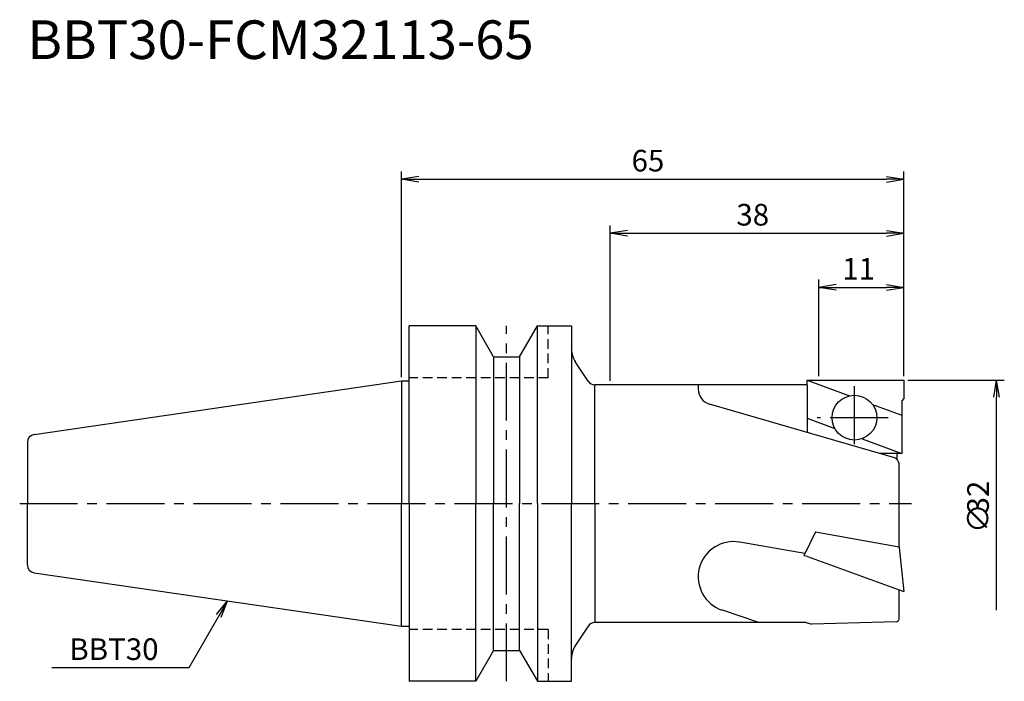
# Model space of a CAD drawing. Extents: x -49 to 78, y -23 to 63.
import ezdxf
from ezdxf.enums import TextEntityAlignment as Align

# ---------------------------------------------------------------- set-up
doc = ezdxf.new("R2010")
doc.units = 0
doc.header["$LTSCALE"] = 10
doc.header["$PDMODE"] = 1
doc.header["$PDSIZE"] = -5
doc.linetypes.add('CENTER2', pattern=[1.125, 0.75, -0.125, 0.125, -0.125])
doc.linetypes.add('HIDDEN2', pattern=[0.1875, 0.125, -0.0625])
doc.layers.get('0').update_dxf_attribs({"linetype": 'CONTINUOUS'})
for name, color, linetype in [('240', 4, 'CONTINUOUS'), ('241', 211, 'CONTINUOUS'), ('243', 211, 'HIDDEN2'), ('245', 2, 'CENTER2'), ('250', 3, 'CONTINUOUS')]:
    doc.layers.add(name, color=color, linetype=linetype)
doc.styles.get("Standard").update_dxf_attribs({"font": 'romans.shx', "bigfont": 'BIGFONT.SHX'})
doc.styles.add('YOKO', font='romans.shx', dxfattribs={"bigfont": 'extfont.shx'})

msp = doc.modelspace()

# ---------------------------------------------------------------- linework, layer by layer
msp.add_point((0, 0))
at = {"layer": '240', "linetype": 'CONTINUOUS'}
for p, q in [((9.6, 23), (1, 23)), ((1, 15.88), (1, 23)), ((11.91, 19), (9.6, 23)), ((15.29, 19), (17.6, 23)), ((17.6, 23), (22, 23)), ((22, 23), (22, 20)), ((11.91, 19), (15.29, 19)), ((24.17, 15.84), (22.51, 18.33)), ((-47.54, 8.94), (0, 15.88)), ((52.35, 15.4), (25, 15.4)), ((-48.4, 7.95), (-48.4, 0)), ((-48.4, -7.95), (-48.4, 0)), ((-47.54, -8.94), (0, -15.88)), ((1, -15.88), (1, -23)), ((24.17, -15.84), (22.51, -18.33)), ((52.35, -15.4), (25, -15.4)), ((11.91, -19), (9.6, -23)), ((11.91, -19), (15.29, -19)), ((15.29, -19), (17.6, -23)), ((22, -23), (22, -20)), ((9.6, -23), (1, -23)), ((17.6, -23), (22, -23))]:
    msp.add_line(p, q, dxfattribs=at)
at = {"layer": '240'}
for p, q in [((0, 15.88), (1, 15.88)), ((52.49, 16), (65, 16)), ((52.49, 15.33), (52.49, 16)), ((65, 16), (65, 13.63)), ((65, 13.63), (64.72, 13.3)), ((64.72, 13.3), (64.72, 6.5)), ((64.1, 6.5), (64.1, 5.72)), ((64.72, 6.5), (64.1, 6.5)), ((64.4, -5.66), (64.4, 5.01)), ((64.4, -5.66), (65, -11.37)), ((64.4, -11.15), (65, -11.37)), ((64.4, -14.91), (64.4, -11.15)), ((0, -15.88), (1, -15.88)), ((52.35, -15.4), (53.1, -15.6)), ((64.01, -15.31), (53.1, -15.6))]:
    msp.add_line(p, q, dxfattribs=at)
at = {"layer": '240', "linetype": 'CONTINUOUS'}
for centre, radius, start, end in [((25, 20), 3, 180, 213.749), ((25, 16.4), 1, 213.749, 270), ((-47.4, 7.95), 1, 98.2973, 180), ((-47.4, -7.95), 1, 180, 261.7027), ((25, -16.4), 1, 90, 146.251), ((25, -20), 3, 146.251, 180)]:
    msp.add_arc(centre, radius, start, end, dxfattribs=at)
at = {"layer": '240'}
for centre, radius, start, end in [((63.4, 5.01), 1, 0, 45.573), ((64, -14.91), 0.4, 271.5208, 0)]:
    msp.add_arc(centre, radius, start, end, dxfattribs=at)
at = {"layer": '241', "linetype": 'CONTINUOUS'}
for p, q in [((9.6, 23), (9.6, 0)), ((17.6, 0), (17.6, 23)), ((22, 20), (22, 0)), ((11.91, 19), (11.91, -0.04)), ((15.29, 19), (15.29, -0.04)), ((25, 0), (25, 15.4)), ((9.6, -23), (9.6, 0)), ((11.91, -19), (11.91, 0.04)), ((15.29, -19), (15.29, 0.04)), ((17.6, 0), (17.6, -23)), ((22, -20), (22, 0)), ((25, 0), (25, -15.4)), ((53.57, -3.67), (52.07, -6.76)), ((53.57, -3.67), (64.4, -5.58))]:
    msp.add_line(p, q, dxfattribs=at)
at = {"layer": '241', "linetype": 'HIDDEN2'}
for q in [(19, 23), (1, 16.3)]:
    msp.add_line((19, 16.3), q, dxfattribs=at)
at = {"layer": '241'}
for p, q in [((0, 15.88), (0, 0)), ((1, 0), (1, 15.88)), ((38.4, 15.33), (38.4, 14.8)), ((52.49, 16), (57.96, 13.96)), ((52.49, 15.33), (52.49, 9.22)), ((63.68, 5.97), (39.84, 12.88)), ((60.94, 12.85), (64.72, 11.44)), ((52.49, 11.06), (56.07, 9.72)), ((59.6, 8.41), (64.72, 6.5)), ((64.1, 6.5), (61.85, 6.5)), ((0, -15.88), (0, 0)), ((1, 0), (1, -15.88)), ((52.21, -6.47), (43.76, -4.98)), ((64.39, -5.58), (64.4, -5.66)), ((52.55, -6.84), (52.07, -6.76)), ((52.55, -6.84), (64.4, -11.15)), ((46.12, -15.33), (41.54, -13.81))]:
    msp.add_line(p, q, dxfattribs=at)
msp.add_circle((58.61, 11.13), 2.9, dxfattribs=at)
for centre, radius, start, end in [((40.4, 14.8), 2, 180, 253.8263), ((63.4, 5.01), 1, 45.573, 73.8263), ((42.96, -9.48), 4.56, 80, 251.7602)]:
    msp.add_arc(centre, radius, start, end, dxfattribs=at)
at = {"layer": '243', "linetype": 'HIDDEN2'}
for q in [(1, -16.3), (19, -23)]:
    msp.add_line((19, -16.3), q, dxfattribs=at)
at = {"layer": '245', "linetype": 'CENTER2'}
for p, q in [((13.6, -23), (13.6, 23)), ((-49.4, 0), (66, 0))]:
    msp.add_line(p, q, dxfattribs=at)
at = {"layer": '245'}
for p, q in [((58.61, 7.72), (58.61, 15.39)), ((62.97, 11.13), (53.79, 11.13))]:
    msp.add_line(p, q, dxfattribs=at)
at = {"layer": '250'}
for p, q in [((0, 16.38), (0, 43)), ((2.23, 42.37), (0, 42)), ((62.77, 42.37), (65, 42)), ((65, 16.5), (65, 43)), ((2.23, 41.63), (0, 42)), ((0, 42), (2.23, 42)), ((2.23, 42), (62.77, 42)), ((62.77, 41.63), (65, 42)), ((65, 42), (62.77, 42)), ((27, 15.9), (27, 36)), ((65, 16.5), (65, 36)), ((29.23, 35.37), (27, 35)), ((29.23, 34.63), (27, 35)), ((27, 35), (29.23, 35)), ((29.23, 35), (62.77, 35)), ((62.77, 35.37), (65, 35)), ((62.77, 34.63), (65, 35)), ((65, 35), (62.77, 35)), ((54, 16.5), (54, 29)), ((56.23, 28.37), (54, 28)), ((62.77, 28.37), (65, 28)), ((65, 16.5), (65, 29)), ((56.23, 27.63), (54, 28)), ((54, 28), (56.23, 28)), ((56.23, 28), (62.77, 28)), ((62.77, 27.63), (65, 28)), ((65, 28), (62.77, 28)), ((65.5, 16), (78, 16)), ((76.63, 13.77), (77, 16)), ((77.37, 13.77), (77, 16)), ((77, 16), (77, 13.77)), ((77, -13.77), (77, 13.77)), ((-23.95, -14.34), (-22.52, -12.59)), ((-22.52, -12.59), (-23.63, -14.52)), ((-23.31, -14.71), (-22.52, -12.59)), ((-23.63, -14.52), (-27.51, -21.24)), ((-27.51, -21.24), (-45.24, -21.24))]:
    msp.add_line(p, q, dxfattribs=at)

# ---------------------------------------------------------------- texts
at = {"layer": '241', "style": 'YOKO'}
msp.add_text('BBT30-FCM32113-65', height=5, dxfattribs=at).set_placement((-48.4, 56), align=Align.BOTTOM_LEFT)
at = {"layer": '250'}
for s, p in [('65', (29.77, 43)), ('38', (43.33, 36)), ('11', (57.03, 29))]:
    msp.add_text(s, height=2.8, dxfattribs=at).set_placement(p)
for s, p in [('32', (76, -1.27)), ('∅', (76, -3.8))]:
    msp.add_text(s, height=2.8, rotation=90, dxfattribs=at).set_placement(p)
at = {"layer": '250', "style": 'YOKO'}
msp.add_text('BBT30', height=2.8, dxfattribs=at).set_placement((-42.98, -20.24))

doc.saveas('drawing.dxf')
